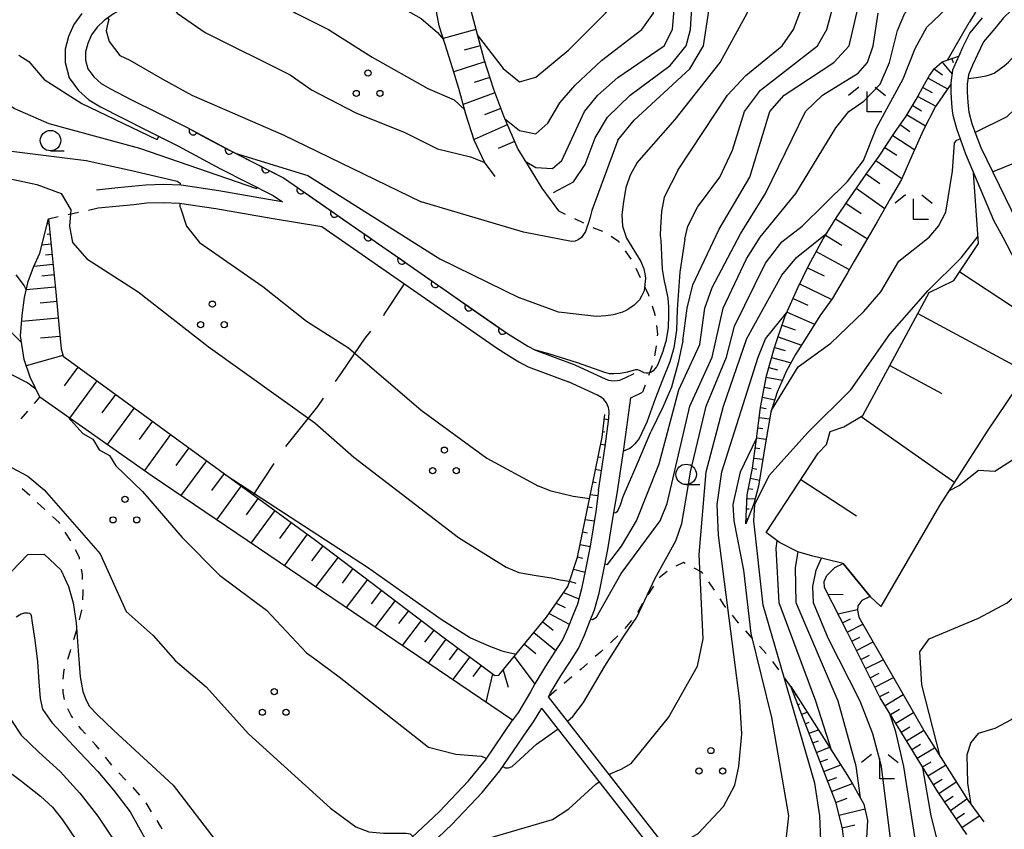
# Model space of a CAD drawing. Units: metres. Extents: x -38055 to -35747, y -132091 to -130373.
# Drawn here: x -37701 to -37581, y -131042 to -130943 of the extents above; entities that cross this region are included whole.
import ezdxf

# ---------------------------------------------------------------- set-up
doc = ezdxf.new("R2010")
doc.units = ezdxf.units.M
doc.header["$LTSCALE"] = 2.5
doc.layers.get('0').update_dxf_attribs({"linetype": 'CONTINUOUS'})
for name, color, linetype in [('2101000', 7, 'CONTINUOUS'), ('6101110', 7, 'CONTINUOUS'), ('6101120', 7, 'CONTINUOUS'), ('6101990', 7, 'CONTINUOUS'), ('6110000', 7, 'CONTINUOUS'), ('6301000', 7, 'CONTINUOUS'), ('6302000', 7, 'CONTINUOUS'), ('6318000', 7, 'CONTINUOUS'), ('6331000', 7, 'CONTINUOUS'), ('6333000', 7, 'CONTINUOUS'), ('7101000', 7, 'CONTINUOUS'), ('7102000', 7, 'CONTINUOUS')]:
    doc.layers.add(name, color=color, linetype=linetype)

# ---------------------------------------------------------------- blocks, each defined once
blk = doc.blocks.new('631800')
at = {"color": 0, "linetype": 'ByBlock', "lineweight": -2}
for centre in [(0, 0.667), (-0.577, -0.333), (0.577, -0.333)]:
    blk.add_circle(centre, 0.15, dxfattribs=at)
blk = doc.blocks.new('633100')
at = {"color": 0, "linetype": 'ByBlock', "lineweight": -2}
blk.add_lwpolyline([(0, -0.5), (0.67, -0.5)], dxfattribs=at)
blk.add_circle((0, 0), 0.5, dxfattribs=at)
blk = doc.blocks.new('633300')
at = {"color": 0, "linetype": 'ByBlock', "lineweight": -2}
for points in [[(-0.4, 0.6), (-0.9, 0.2)], [(0.4, 0.6), (0.9, 0.2)], [(0.72, -0.6), (0, -0.6), (0, 0.4)]]:
    blk.add_lwpolyline(points, dxfattribs=at)
blk = doc.blocks.new('DMDR_HANEN_0.2')
at = {"color": 0, "linetype": 'Continuous', "lineweight": -2}
blk.add_arc((0, 0), 1, 180, 0, dxfattribs=at)

msp = doc.modelspace()

# ---------------------------------------------------------------- linework, layer by layer
at = {"layer": '2101000', "flags": 128}
for points in [[(-37648.5, -130926.4), (-37658.83, -130930.02), (-37668.33, -130933.77), (-37677.04, -130936.8), (-37684.13, -130939.48), (-37688.06, -130941.23), (-37689.57, -130942.07), (-37690.68, -130942.89), (-37691.54, -130943.7), (-37692.23, -130944.63), (-37692.69, -130945.68), (-37692.96, -130946.72), (-37692.97, -130947.71), (-37692.68, -130948.78), (-37691.96, -130949.76), (-37691.08, -130950.56), (-37689.94, -130951.24), (-37687.36, -130952.56), (-37684.24, -130954.12), (-37682.91, -130954.78)], [(-37575.05, -130936.72), (-37575.73, -130937.92), (-37576.59, -130939.04), (-37577.7, -130940.06), (-37579.06, -130941), (-37579.96, -130941.62), (-37580.93, -130942.56), (-37581.99, -130943.85), (-37583.37, -130945.49), (-37584.13, -130947.03), (-37584.72, -130948.36), (-37585.22, -130949.51), (-37585.37, -130950.65), (-37585.37, -130951.61), (-37585.31, -130952.88), (-37585.17, -130954.06), (-37584.79, -130955.47), (-37584.75, -130955.57)], [(-37693.41, -130942.03), (-37694.4, -130943.37), (-37695.06, -130944.86), (-37695.46, -130946.39), (-37695.47, -130948.03), (-37694.97, -130949.87), (-37693.83, -130951.44), (-37692.57, -130952.59), (-37691.14, -130953.43), (-37688.49, -130954.79), (-37685.36, -130956.35), (-37681.72, -130958.18), (-37676.48, -130960.98), (-37670.08, -130964.26), (-37668.94, -130965.03), (-37669.95, -130964.86), (-37676.72, -130963.68), (-37681.3, -130963.01), (-37683.46, -130962.91), (-37685.62, -130962.98), (-37687.31, -130963.16), (-37689.03, -130963.34), (-37691.63, -130963.59)], [(-37583.53, -130942.57), (-37585.06, -130944.39), (-37585.94, -130946.19), (-37586.41, -130947.26)], [(-37586.41, -130947.26), (-37586.55, -130947.56), (-37587.16, -130948.97), (-37587.37, -130950.51), (-37587.37, -130950.66)], [(-37587.37, -130950.66), (-37587.37, -130951.65), (-37587.3, -130953.04), (-37587.2, -130953.92)], [(-37682.91, -130954.78), (-37680.57, -130955.96), (-37675.32, -130958.76), (-37668.81, -130962.1), (-37667.49, -130962.98), (-37665.74, -130964.22), (-37641.49, -130981.12), (-37639.65, -130982.24), (-37638.99, -130982.67), (-37638.05, -130983.15)], [(-37587.2, -130953.92), (-37587.14, -130954.44), (-37586.7, -130956.07), (-37586.2, -130957.47), (-37585.57, -130959.17)], [(-37584.75, -130955.57), (-37584.32, -130956.79), (-37583.72, -130958.4)], [(-37583.72, -130958.4), (-37580, -130965.99), (-37579.19, -130967.84), (-37577.5, -130970.71), (-37575.9, -130973.38), (-37575.65, -130973.73), (-37573.61, -130976.67), (-37573.45, -130976.91), (-37570.72, -130981.09), (-37569.38, -130983.07), (-37567.5, -130985.37), (-37565.63, -130987.14), (-37563.1, -130988.91), (-37558.83, -130991.26), (-37555.16, -130993.75), (-37541.56, -131002.91)], [(-37585.57, -130959.17), (-37582.17, -130967.25), (-37581.01, -130969.36), (-37579.51, -130972.24), (-37578.22, -130974.77), (-37575.85, -130978.18), (-37572.98, -130982.57), (-37571.55, -130984.68), (-37569.48, -130987.21), (-37567.34, -130989.24), (-37564.52, -130991.21), (-37560.24, -130993.57), (-37556.76, -130995.93), (-37543.16, -131005.08)], [(-37691.42, -130965.78), (-37688.81, -130965.53), (-37687.08, -130965.35), (-37685.47, -130965.17), (-37683.48, -130965.11), (-37681.51, -130965.2), (-37677.07, -130965.85), (-37670.31, -130967.03), (-37664.12, -130968.03), (-37642.69, -130982.96), (-37640.83, -130984.1), (-37640.09, -130984.58), (-37638.94, -130985.16), (-37634.04, -130987.01)], [(-37638.05, -130983.15), (-37633.27, -130984.95)], [(-37633.27, -130984.95), (-37629.48, -130986.67), (-37629.15, -130986.79), (-37628.81, -130986.86), (-37628.46, -130986.89), (-37628.11, -130986.86), (-37627.77, -130986.79), (-37627.04, -130986.48), (-37626.03, -130986.01)], [(-37630.37, -131000.3), (-37629.55, -130994.92), (-37629.09, -130991.48), (-37629.07, -130990.62), (-37629.16, -130990.15), (-37629.39, -130989.56), (-37629.71, -130989.17), (-37629.99, -130988.92), (-37630.5, -130988.62), (-37634.04, -130987.01)], [(-37628.09, -131000.65), (-37627.27, -130995.25), (-37626.43, -130988.95), (-37624.99, -130988.28)], [(-37630.37, -131000.3), (-37630.7, -131002.83), (-37631.4, -131007.08), (-37631.95, -131009.94), (-37632.43, -131012.29), (-37632.94, -131014.14), (-37633.51, -131015.55), (-37634.12, -131017.11), (-37634.76, -131018.53), (-37635.72, -131020.04), (-37636.83, -131021.73), (-37638.12, -131023.89), (-37638.67, -131024.87), (-37640.14, -131027.33), (-37640.88, -131028.34)], [(-37620.51, -131045.9), (-37636.48, -131025.46), (-37636.22, -131025), (-37634.97, -131022.9), (-37633.87, -131021.23), (-37632.82, -131019.58), (-37632.09, -131017.96), (-37631.47, -131016.36), (-37630.85, -131014.85), (-37630.29, -131012.8), (-37629.79, -131010.37), (-37629.23, -131007.47), (-37628.53, -131003.2), (-37628.09, -131000.65)], [(-37639.08, -131029.61), (-37638.3, -131028.54), (-37637.3, -131026.86)], [(-37622.41, -131045.9), (-37637.3, -131026.86)], [(-37673.62, -131062.25), (-37665.57, -131053.91), (-37657.6, -131046.76), (-37653.15, -131042.67), (-37649.83, -131039.52), (-37646.24, -131035.72), (-37644.16, -131033.19), (-37640.88, -131028.34)], [(-37667.87, -131059.45), (-37664.04, -131055.5), (-37656.12, -131048.39), (-37651.65, -131044.28), (-37648.27, -131041.08), (-37644.58, -131037.17), (-37642.4, -131034.51), (-37639.08, -131029.61)]]:
    msp.add_lwpolyline(points, dxfattribs=at)
at = {"layer": '6101110', "flags": 128}
for points in [[(-37648.5, -130926.4), (-37648.55, -130926.98), (-37648.43, -130928.65), (-37648.19, -130930.6), (-37647.82, -130932.62), (-37647.42, -130935.1), (-37646.74, -130938.72), (-37645.31, -130944.1), (-37644.36, -130947.62), (-37643.18, -130951.26), (-37641.98, -130954.54), (-37640.21, -130958.59), (-37638.96, -130960.64)], [(-37600, -130964.96), (-37599.27, -130963.87), (-37597.7, -130961.66), (-37596.13, -130959.44), (-37594.26, -130956.59), (-37592.83, -130954.57), (-37591.59, -130952.52), (-37590.57, -130950.67), (-37589.98, -130949.6), (-37589.37, -130948.74), (-37588.41, -130947.94), (-37586.41, -130947.26)], [(-37638.96, -130960.64), (-37637.29, -130963.36), (-37635.27, -130966.14)], [(-37609.92, -131005.42), (-37603.58, -130995.73), (-37602.53, -130994.66), (-37602.08, -130993.07), (-37600.42, -130992.52), (-37598.11, -130991.11), (-37590.03, -130976.12), (-37586.99, -130974.63), (-37583.98, -130970.1), (-37584.59, -130961.5)], [(-37612.39, -131004.37), (-37612.23, -131000.82), (-37611.56, -130997.54), (-37611.11, -130994.31), (-37610.59, -130990.14), (-37609.86, -130986.28), (-37608.91, -130982.82), (-37607.61, -130979.08), (-37606.1, -130975.61), (-37604.71, -130972.76), (-37602.94, -130969.54), (-37601.25, -130966.82), (-37600, -130964.96)], [(-37697.49, -130967.1), (-37696.59, -130976.07), (-37696.18, -130980.47), (-37695.96, -130982.99), (-37695.7, -130983.89), (-37664.9, -131006.34), (-37649.22, -131018.27), (-37643.01, -131022.88), (-37642.52, -131022.82), (-37636.7, -131015.76)], [(-37636.7, -131015.76), (-37634.13, -131012), (-37632.93, -131008.43), (-37631.47, -131001.3), (-37630.79, -130997.97), (-37629.93, -130993.78), (-37629.61, -130991.01)], [(-37600, -131017.63), (-37602.79, -131012.12), (-37602.85, -131011.39), (-37602.5, -131010.65), (-37601.51, -131009.69), (-37600.52, -131009.19)], [(-37585.42, -131042.28), (-37588.97, -131037.07), (-37595.98, -131025.58), (-37600, -131017.63)], [(-37600.47, -131045.9), (-37600.33, -131045.02), (-37600.38, -131043.21), (-37600.59, -131041.58), (-37601.37, -131038.46), (-37603.03, -131034.14), (-37606.88, -131024.21)]]:
    msp.add_lwpolyline(points, dxfattribs=at)
at = {"layer": '6101120', "flags": 128}
for points in [[(-37642.97, -130961.92), (-37644.29, -130960.17), (-37645.54, -130957.48), (-37646.55, -130954.34), (-37647.4, -130951.21), (-37648.19, -130948.65), (-37649.09, -130945.81), (-37649.83, -130943.52), (-37650.14, -130941.79), (-37650.25, -130940.03), (-37650.07, -130938.23), (-37649.85, -130935.99), (-37649.33, -130930.14), (-37648.5, -130926.4)], [(-37586.41, -130947.26), (-37586.55, -130947.56), (-37587.16, -130948.97), (-37587.37, -130950.51), (-37587.37, -130950.66), (-37589.25, -130953.4), (-37590.73, -130956.33), (-37592.12, -130959.43), (-37593.41, -130962.3), (-37594.76, -130964.68), (-37596.36, -130967.47), (-37597.77, -130969.91), (-37599.16, -130972.29), (-37600, -130973.72)], [(-37584.59, -130961.5), (-37582.17, -130967.25), (-37581.01, -130969.36), (-37579.51, -130972.24), (-37578.22, -130974.77), (-37575.85, -130978.18), (-37572.98, -130982.57), (-37571.55, -130984.68), (-37573.03, -130985.85), (-37576.96, -130984.16), (-37582.92, -130993.03), (-37588.74, -131002.1), (-37595.92, -131014.43), (-37597.2, -131013.23), (-37600.52, -131009.19), (-37602.66, -131008.68), (-37604.21, -131008.29), (-37606.03, -131007.75), (-37608.3, -131006.64), (-37609.92, -131005.42)], [(-37634.12, -131017.11), (-37634.76, -131018.53), (-37635.72, -131020.04), (-37636.83, -131021.73), (-37638.12, -131023.89), (-37638.67, -131024.87), (-37640.14, -131027.33), (-37640.88, -131028.34), (-37684.82, -130998.54), (-37698.56, -130988.89), (-37699.73, -130986.45), (-37700.46, -130984.3), (-37700.89, -130981.4), (-37700.72, -130978.92), (-37700.41, -130976.71), (-37699.98, -130974.75), (-37699.3, -130972.99), (-37698.53, -130971.31), (-37697.49, -130967.1)], [(-37600, -130973.72), (-37600.51, -130974.58), (-37601.86, -130976.86), (-37603.37, -130978.95), (-37604.92, -130981.42), (-37606.33, -130983.69), (-37607.41, -130985.68), (-37608.57, -130988.29), (-37609.34, -130990.7), (-37610.05, -130994.7), (-37610.85, -130999.76), (-37611.43, -131001.9), (-37612.39, -131004.37)], [(-37600.52, -131009.19), (-37597.2, -131013.23), (-37598.24, -131013.73), (-37598.73, -131014.35), (-37598.78, -131014.88), (-37598.6, -131015.74), (-37590.56, -131029.81), (-37585.3, -131038.1), (-37583.35, -131040.76)], [(-37606.88, -131024.21), (-37600, -131035.08)], [(-37600, -131035.08), (-37599.36, -131036.1), (-37597.99, -131038.58), (-37597.55, -131040.56), (-37597.71, -131043.44), (-37598.22, -131045.9)]]:
    msp.add_lwpolyline(points, dxfattribs=at)
at = {"layer": '6101990', "flags": 128}
for points in [[(-37645.33, -130944), (-37649.33, -130945.07)], [(-37644.8, -130946), (-37646.75, -130946.52)], [(-37587.26, -130947.55), (-37587.1, -130948.01)], [(-37644.26, -130947.95), (-37648.03, -130949.17)], [(-37589.4, -130948.78), (-37588.37, -130949.51)], [(-37588.44, -130947.96), (-37587.22, -130949.42)], [(-37643.64, -130949.83), (-37645.54, -130950.45)], [(-37590.15, -130949.91), (-37587.76, -130951.24)], [(-37590.78, -130951.05), (-37589.64, -130951.68)], [(-37643.01, -130951.72), (-37646.87, -130953.14)], [(-37591.39, -130952.15), (-37589.22, -130953.35)], [(-37592.03, -130953.25), (-37590.94, -130953.91)], [(-37642.3, -130953.65), (-37644.3, -130954.39)], [(-37592.72, -130954.39), (-37590.45, -130955.76)], [(-37641.5, -130955.63), (-37645.56, -130957.4)], [(-37593.55, -130955.59), (-37592.36, -130956.44)], [(-37594.47, -130956.91), (-37591.78, -130958.68)], [(-37640.62, -130957.65), (-37642.63, -130958.53)], [(-37595.43, -130958.38), (-37593.97, -130959.34)], [(-37596.51, -130959.97), (-37593.37, -130962.2)], [(-37597.69, -130961.63), (-37596.03, -130962.81)], [(-37598.92, -130963.38), (-37595.43, -130965.85)], [(-37600.17, -130965.21), (-37598.33, -130966.45)], [(-37697.42, -130967.73), (-37697.65, -130967.75)], [(-37601.44, -130967.12), (-37597.55, -130969.54)], [(-37697.3, -130968.97), (-37697.63, -130969)], [(-37602.66, -130969.09), (-37600.69, -130970.31)], [(-37697.18, -130970.21), (-37698.29, -130970.32)], [(-37697.05, -130971.46), (-37697.86, -130971.54)], [(-37603.79, -130971.09), (-37599.76, -130973.3)], [(-37696.93, -130972.7), (-37699.28, -130972.94)], [(-37696.81, -130973.95), (-37698.29, -130974.09)], [(-37604.86, -130973.09), (-37602.83, -130974.08)], [(-37586.28, -130973.57), (-37579.73, -130977.91)], [(-37605.82, -130975.04), (-37601.91, -130976.94)], [(-37696.66, -130975.43), (-37700.21, -130975.79)], [(-37696.49, -130977.21), (-37698.51, -130977.4)], [(-37606.63, -130976.85), (-37604.81, -130977.64)], [(-37607.36, -130978.52), (-37604.01, -130979.98)], [(-37591.4, -130978.67), (-37578.1, -130985.85)], [(-37696.3, -130979.23), (-37700.77, -130979.65)], [(-37607.96, -130980.09), (-37606.37, -130980.65)], [(-37696.09, -130981.47), (-37698.45, -130981.68)], [(-37608.46, -130981.52), (-37605.6, -130982.52)], [(-37608.91, -130982.83), (-37607.58, -130983.19)], [(-37695.73, -130983.8), (-37700.2, -130985.07)], [(-37609.24, -130984.03), (-37606.87, -130984.69)], [(-37693.89, -130985.2), (-37695.57, -130987.51)], [(-37609.57, -130985.24), (-37608.52, -130985.53)], [(-37594.83, -130985.02), (-37588.48, -130988.44)], [(-37691.59, -130986.88), (-37694.92, -130991.45)], [(-37609.89, -130986.45), (-37607.92, -130986.82)], [(-37610.12, -130987.68), (-37609.28, -130987.83)], [(-37689.31, -130988.54), (-37690.96, -130990.81)], [(-37610.35, -130988.9), (-37608.86, -130989.19)], [(-37687.05, -130990.19), (-37690.32, -130994.68)], [(-37610.58, -130990.13), (-37609.91, -130990.26)], [(-37684.81, -130991.83), (-37686.43, -130994.05)], [(-37629.67, -130991.53), (-37629.1, -130991.62)], [(-37610.74, -130991.37), (-37609.49, -130991.53)], [(-37598.32, -130991.24), (-37586.91, -130999.26)], [(-37629.85, -130993.08), (-37629.58, -130993.13)], [(-37610.9, -130992.61), (-37610.3, -130992.69)], [(-37682.58, -130993.45), (-37685.79, -130997.85)], [(-37611.06, -130993.85), (-37609.93, -130994)], [(-37680.38, -130995.05), (-37681.96, -130997.23)], [(-37630.11, -130994.62), (-37629.52, -130994.72)], [(-37611.22, -130995.09), (-37610.68, -130995.17)], [(-37678.2, -130996.64), (-37681.32, -131000.91)], [(-37630.42, -130996.15), (-37630.09, -130996.21)], [(-37611.39, -130996.33), (-37610.33, -130996.47)], [(-37630.74, -130997.69), (-37629.99, -130997.82)], [(-37611.56, -130997.57), (-37611.05, -130997.67)], [(-37676.07, -130998.2), (-37677.6, -131000.3)], [(-37631.05, -130999.22), (-37630.64, -130999.29)], [(-37611.81, -130998.79), (-37610.73, -130999.02)], [(-37605.67, -130998.92), (-37598.87, -131003.37)], [(-37673.97, -130999.73), (-37676.98, -131003.86)], [(-37612.07, -131000.02), (-37611.52, -131000.13)], [(-37671.9, -131001.23), (-37673.38, -131003.26)], [(-37631.36, -131000.75), (-37630.45, -131000.9)], [(-37612.25, -131001.25), (-37611.27, -131001.29)], [(-37669.87, -131002.71), (-37672.78, -131006.71)], [(-37631.67, -131002.28), (-37631.16, -131002.37)], [(-37612.31, -131002.5), (-37611.99, -131002.51)], [(-37631.99, -131003.81), (-37630.89, -131004)], [(-37612.36, -131003.75), (-37612.15, -131003.76)], [(-37667.87, -131004.17), (-37669.3, -131006.13)], [(-37665.91, -131005.6), (-37668.72, -131009.46)], [(-37632.3, -131005.34), (-37631.72, -131005.45)], [(-37664, -131007.02), (-37665.41, -131008.88)], [(-37632.61, -131006.87), (-37631.4, -131007.11)], [(-37662.14, -131008.44), (-37664.89, -131012.06)], [(-37632.92, -131008.4), (-37632.31, -131008.53)], [(-37660.33, -131009.82), (-37661.67, -131011.58)], [(-37633.42, -131009.88), (-37632.01, -131010.24)], [(-37658.57, -131011.16), (-37661.17, -131014.58)], [(-37656.86, -131012.46), (-37658.12, -131014.12)], [(-37633.92, -131011.36), (-37633.13, -131011.61)], [(-37634.64, -131012.74), (-37632.76, -131013.5)], [(-37602.38, -131012.92), (-37600.5, -131012.97)], [(-37655.19, -131013.73), (-37657.66, -131016.96)], [(-37635.52, -131014.03), (-37634.43, -131014.57)], [(-37601.16, -131015.34), (-37598.77, -131014.82)], [(-37653.57, -131014.96), (-37654.77, -131016.53)], [(-37636.4, -131015.32), (-37633.93, -131016.62)], [(-37600.6, -131016.45), (-37599.63, -131015.96)], [(-37652, -131016.16), (-37654.33, -131019.22)], [(-37650.47, -131017.32), (-37651.6, -131018.81)], [(-37637.15, -131016.3), (-37635.91, -131017.32)], [(-37600.03, -131017.57), (-37598.11, -131016.6)], [(-37648.98, -131018.45), (-37651.15, -131021.38)], [(-37638.24, -131017.63), (-37635.58, -131019.83)], [(-37599.47, -131018.68), (-37598.48, -131018.18)], [(-37647.52, -131019.54), (-37648.58, -131020.97)], [(-37639.4, -131019.04), (-37638, -131020.2)], [(-37598.9, -131019.8), (-37596.87, -131018.77)], [(-37646.09, -131020.6), (-37648.17, -131023.4)], [(-37640.65, -131020.56), (-37638.13, -131023.92)], [(-37598.34, -131020.91), (-37597.29, -131020.39)], [(-37644.69, -131021.64), (-37645.7, -131023.01)], [(-37597.78, -131022.03), (-37595.62, -131020.94)], [(-37643.32, -131022.66), (-37644.12, -131026.14)], [(-37642.01, -131022.21), (-37641.39, -131024.28)], [(-37597.21, -131023.15), (-37596.11, -131022.59)], [(-37596.64, -131024.28), (-37594.37, -131023.13)], [(-37606.47, -131025.26), (-37606.26, -131025.18)], [(-37596.05, -131025.44), (-37594.89, -131024.86)], [(-37595.39, -131026.55), (-37593.19, -131025.21)], [(-37606.02, -131026.43), (-37605.8, -131026.34)], [(-37605.57, -131027.59), (-37604.9, -131027.34)], [(-37594.73, -131027.64), (-37593.64, -131026.98)], [(-37594.07, -131028.71), (-37591.93, -131027.4)], [(-37605.12, -131028.76), (-37604.67, -131028.59)], [(-37593.42, -131029.78), (-37592.37, -131029.13)], [(-37604.66, -131029.92), (-37603.54, -131029.49)], [(-37592.77, -131030.84), (-37590.69, -131029.57)], [(-37604.21, -131031.09), (-37603.53, -131030.83)], [(-37603.76, -131032.26), (-37602.18, -131031.64)], [(-37592.12, -131031.91), (-37591.08, -131031.27)], [(-37591.47, -131032.98), (-37589.36, -131031.69)], [(-37603.31, -131033.42), (-37602.4, -131033.07)], [(-37602.86, -131034.59), (-37600.81, -131033.8)], [(-37590.82, -131034.04), (-37589.76, -131033.4)], [(-37590.16, -131035.11), (-37588.02, -131033.81)], [(-37602.41, -131035.75), (-37601.27, -131035.32)], [(-37601.92, -131037.02), (-37599.39, -131036.04)], [(-37589.5, -131036.19), (-37588.43, -131035.53)], [(-37588.83, -131037.27), (-37586.73, -131035.84)], [(-37588.13, -131038.3), (-37587.1, -131037.6)], [(-37601.4, -131038.38), (-37600.04, -131037.85)], [(-37587.43, -131039.34), (-37585.4, -131037.95)], [(-37601, -131039.94), (-37597.86, -131039.16)], [(-37586.72, -131040.37), (-37585.69, -131039.67)], [(-37586.01, -131041.42), (-37583.92, -131039.99)], [(-37600.62, -131041.47), (-37599.09, -131041.09)]]:
    msp.add_lwpolyline(points, dxfattribs=at)
at = {"layer": '6110000', "linetype": 'Continuous'}
for points in [[(-37682.91, -130954.78), (-37680.57, -130955.96)], [(-37680.57, -130955.96), (-37679.83, -130956.36)], [(-37679.83, -130956.36), (-37678.73, -130956.95)], [(-37678.73, -130956.95), (-37675.42, -130958.71)], [(-37675.42, -130958.71), (-37675.32, -130958.76)], [(-37675.32, -130958.76), (-37674.31, -130959.28)], [(-37674.31, -130959.28), (-37670.97, -130960.99)], [(-37670.97, -130960.99), (-37669.86, -130961.57)], [(-37669.86, -130961.57), (-37668.81, -130962.1)], [(-37668.81, -130962.1), (-37667.49, -130962.98)], [(-37667.49, -130962.98), (-37666.69, -130963.55)], [(-37666.69, -130963.55), (-37665.74, -130964.22)], [(-37665.74, -130964.22), (-37665.66, -130964.27)], [(-37665.66, -130964.27), (-37662.59, -130966.42)], [(-37662.59, -130966.42), (-37661.56, -130967.13)], [(-37661.56, -130967.13), (-37658.48, -130969.28)], [(-37658.48, -130969.28), (-37657.46, -130969.99)], [(-37657.46, -130969.99), (-37654.38, -130972.13)], [(-37654.38, -130972.13), (-37653.36, -130972.85)], [(-37653.36, -130972.85), (-37650.28, -130974.99)], [(-37650.28, -130974.99), (-37649.25, -130975.71)], [(-37649.25, -130975.71), (-37646.18, -130977.85)], [(-37646.18, -130977.85), (-37645.15, -130978.57)], [(-37645.15, -130978.57), (-37642.08, -130980.71)], [(-37642.08, -130980.71), (-37641.49, -130981.12)], [(-37641.49, -130981.12), (-37641.03, -130981.4)], [(-37641.03, -130981.4), (-37639.65, -130982.24)], [(-37639.65, -130982.24), (-37638.99, -130982.67)], [(-37638.99, -130982.67), (-37638.05, -130983.15)]]:
    msp.add_lwpolyline(points, dxfattribs=at)
at = {"layer": '6301000', "linetype": 'Continuous'}
for points in [[(-37697.49, -130967.1), (-37696.29, -130966.84)], [(-37695.07, -130966.58), (-37693.84, -130966.31)], [(-37692.62, -130966.04), (-37691.42, -130965.78)], [(-37635.27, -130966.14), (-37634.44, -130966.53)], [(-37633.31, -130967.07), (-37632.19, -130967.61)], [(-37631.06, -130968.15), (-37630.98, -130968.19)], [(-37630.98, -130968.19), (-37629.9, -130968.61)], [(-37628.81, -130969.22), (-37627.93, -130969.85)], [(-37627.93, -130969.85), (-37627.83, -130969.98)], [(-37627.12, -130971.01), (-37626.41, -130972.03)], [(-37625.82, -130973.13), (-37625.28, -130974.26)], [(-37624.74, -130975.39), (-37624.31, -130976.27)], [(-37624.31, -130976.27), (-37624.23, -130976.53)], [(-37623.84, -130977.71), (-37623.44, -130978.9)], [(-37623.28, -130980.13), (-37623.18, -130981.17)], [(-37623.18, -130981.17), (-37623.21, -130981.38)], [(-37623.41, -130983.15), (-37623.55, -130983.85)], [(-37623.35, -130982.62), (-37623.41, -130983.15)], [(-37623.84, -130985.07), (-37624.26, -130986.24)], [(-37624.68, -130987.42), (-37624.99, -130988.28)], [(-37699.21, -130989.64), (-37698.56, -130988.89)], [(-37700.84, -130991.54), (-37700.02, -130990.59)], [(-37699.78, -131000.91), (-37700.7, -131000.07)], [(-37697.93, -131002.6), (-37698.86, -131001.76)], [(-37696.2, -131004.19), (-37697.01, -131003.45)], [(-37696.12, -131004.32), (-37696.2, -131004.19)], [(-37694.76, -131006.41), (-37695.44, -131005.36)], [(-37693.72, -131008.48), (-37694.19, -131007.52)], [(-37693.69, -131008.66), (-37693.72, -131008.48)], [(-37693.35, -131010.5), (-37693.46, -131009.89)], [(-37620, -131009.08), (-37620.92, -131009.51)], [(-37619.79, -131009.19), (-37620, -131009.08)], [(-37617.75, -131010.25), (-37618.68, -131009.77)], [(-37693.32, -131011.13), (-37693.35, -131010.5)], [(-37621.97, -131010.17), (-37622.95, -131010.94)], [(-37617.63, -131010.42), (-37617.75, -131010.25)], [(-37693.24, -131012.68), (-37693.26, -131012.38)], [(-37623.65, -131011.97), (-37624.35, -131013.01)], [(-37616.2, -131012.47), (-37616.92, -131011.45)], [(-37693.31, -131013.63), (-37693.24, -131012.68)], [(-37615.02, -131014.3), (-37615.51, -131013.52)], [(-37693.72, -131016.08), (-37693.41, -131014.91)], [(-37693.41, -131014.91), (-37693.41, -131014.87)], [(-37624.99, -131014.08), (-37625.61, -131015.17)], [(-37614.81, -131014.55), (-37615.02, -131014.3)], [(-37613.52, -131016.14), (-37614.03, -131015.52)], [(-37694.07, -131017.4), (-37694.04, -131017.29)], [(-37626.35, -131016.17), (-37627.15, -131017.14)], [(-37613.23, -131016.48), (-37613.52, -131016.14)], [(-37694.4, -131018.49), (-37694.07, -131017.4)], [(-37628.01, -131018.04), (-37628.92, -131018.89)], [(-37611.58, -131018.36), (-37612.4, -131017.42)], [(-37694.81, -131019.86), (-37694.76, -131019.69)], [(-37609.89, -131020.2), (-37610.74, -131019.28)], [(-37695.14, -131020.87), (-37694.81, -131019.86)], [(-37630.12, -131020.01), (-37630.77, -131020.57)], [(-37629.84, -131019.74), (-37630.12, -131020.01)], [(-37695.57, -131022.16), (-37695.53, -131022.06)], [(-37632.49, -131022.08), (-37632.65, -131022.22)], [(-37631.71, -131021.4), (-37632.49, -131022.08)], [(-37608.35, -131022.16), (-37609.08, -131021.15)], [(-37695.68, -131023.3), (-37695.57, -131022.16)], [(-37633.61, -131023.03), (-37634.56, -131023.83)], [(-37606.88, -131024.21), (-37607.62, -131023.18)], [(-37695.7, -131024.94), (-37695.7, -131024.55)], [(-37695.55, -131025.79), (-37695.7, -131024.94)], [(-37635.51, -131024.64), (-37636.49, -131025.47)], [(-37694.73, -131027.75), (-37695.11, -131026.95)], [(-37694.51, -131028.04), (-37694.73, -131027.75)], [(-37693.51, -131029.42), (-37693.78, -131029.05)], [(-37692.97, -131030), (-37693.51, -131029.42)], [(-37691.68, -131031.41), (-37692.13, -131030.92)], [(-37691.31, -131031.87), (-37691.68, -131031.41)], [(-37689.75, -131033.83), (-37690.53, -131032.85)], [(-37688.03, -131035.64), (-37688.9, -131034.74)], [(-37686.34, -131037.48), (-37687.17, -131036.55)], [(-37684.9, -131039.51), (-37685.55, -131038.44)], [(-37683.8, -131041.28), (-37684.24, -131040.57)], [(-37683.61, -131041.65), (-37683.8, -131041.28)]]:
    msp.add_lwpolyline(points, dxfattribs=at)
at = {"layer": '6302000', "linetype": 'Continuous'}
for points in [[(-37656.51, -130978.8), (-37654.05, -130975.05)], [(-37656.58, -130978.89), (-37656.51, -130978.8)], [(-37658.84, -130981.69), (-37658.15, -130980.84)], [(-37661.69, -130985.86), (-37658.84, -130981.69)], [(-37662.47, -130986.96), (-37661.69, -130985.86)], [(-37664.62, -130990.03), (-37663.91, -130989.01)], [(-37668.53, -130994.91), (-37664.62, -130990.03)], [(-37672.49, -131000.81), (-37669.94, -130996.97)]]:
    msp.add_lwpolyline(points, dxfattribs=at)
at = {"layer": '7101000', "flags": 128}
for points, elevation in [([(-37628, -130957.49), (-37626, -130955.06), (-37619.22, -130948.78), (-37617.54, -130946), (-37616.95, -130942), (-37617.4, -130932), (-37616.71, -130925.29), (-37615.14, -130920), (-37614, -130914), (-37613.97, -130908), (-37613.67, -130906), (-37611.05, -130900.95), (-37608.03, -130890.39), (-37607.24, -130888.48), (-37607.13, -130888.38)], 170), ([(-37690.27, -130942.58), (-37690.11, -130942.77), (-37690.32, -130943.55), (-37690.44, -130944.15), (-37690.08, -130945.44), (-37688.79, -130947.16), (-37687.58, -130947.72), (-37683.62, -130950), (-37679.98, -130952), (-37668.84, -130956.84), (-37652, -130965.02)], 170), ([(-37629.58, -131009.25), (-37629.27, -131009.3), (-37627.57, -131007.06), (-37625.74, -131004), (-37622.97, -130997.03), (-37620.55, -130988), (-37618, -130982.45), (-37617.39, -130978), (-37616.51, -130975.49), (-37613.05, -130968.95), (-37609.98, -130964), (-37605.11, -130954), (-37603.05, -130952), (-37598.67, -130949.33), (-37597.56, -130948), (-37596.85, -130946), (-37596.25, -130942)], 160), ([(-37564.37, -130942.39), (-37570.05, -130944.26), (-37572.44, -130945.35), (-37573.35, -130946.24), (-37574.5, -130947.92), (-37577.23, -130951.46), (-37580.52, -130954.64), (-37584.39, -130956.58)], 150), ([(-37628, -130957.49), (-37631.19, -130966.07), (-37631.4, -130966.92), (-37631.64, -130967.7), (-37631.76, -130968.06), (-37631.97, -130968.67), (-37632.44, -130969.37), (-37632.86, -130969.69), (-37633.21, -130969.83), (-37633.65, -130969.89), (-37639.51, -130968.75), (-37652, -130965.02)], 170), ([(-37609.3, -130990.57), (-37606, -130985.17), (-37602, -130982.3), (-37598, -130978.44), (-37595.9, -130976), (-37593.72, -130972.28), (-37590, -130969.35), (-37588.88, -130968), (-37588, -130966.31), (-37587.18, -130961.27), (-37586.91, -130957.82), (-37586.65, -130957.49), (-37586.25, -130957.33)], 150), ([(-37701.49, -130973.96), (-37700.46, -130975.29), (-37700.2, -130975.79)], 160), ([(-37614.75, -131053.27), (-37613.73, -131052.58), (-37610, -131049), (-37608.24, -131045.76), (-37607.43, -131042.57), (-37607.16, -131040), (-37609.2, -131028), (-37611.74, -131017.74), (-37612.64, -131010), (-37613.83, -131004), (-37613.95, -131002), (-37613.03, -130998), (-37611.07, -130993.93)], 150), ([(-37675.8, -130998.39), (-37658.57, -131009.65), (-37649.56, -131016), (-37646, -131018.28)], 160), ([(-37701.44, -131015.71), (-37700.83, -131015.33), (-37700.38, -131015.2), (-37700.05, -131015.21), (-37699.82, -131015.25), (-37699.69, -131015.34), (-37699.61, -131015.54), (-37699.48, -131016.42), (-37699.17, -131018.55), (-37698.84, -131021.2), (-37698.66, -131023.65), (-37698.49, -131025.66), (-37698.2, -131027), (-37697.08, -131028.62), (-37694.41, -131031.49), (-37691.47, -131034.59), (-37689.52, -131036.9), (-37687.51, -131039.51), (-37682.51, -131048.51)], 150), ([(-37646, -131018.28), (-37643.77, -131019.24), (-37642.17, -131019.86), (-37641.68, -131019.97), (-37640.42, -131020.27)], 160), ([(-37629.04, -131081.84), (-37628.78, -131081.85), (-37627.39, -131081.77), (-37626.51, -131081.49), (-37622, -131080.55), (-37618.75, -131079.25), (-37614, -131076.77), (-37610, -131074.05), (-37600, -131064.88), (-37593.61, -131058), (-37591.22, -131054), (-37590.71, -131050), (-37590.92, -131048), (-37593.09, -131034), (-37594.09, -131029.73), (-37594.84, -131027.45)], 140)]:
    msp.add_lwpolyline(points, dxfattribs=dict(at, elevation=elevation))
at = {"layer": '7102000', "flags": 128}
for points, elevation in [([(-37625.7, -130960.3), (-37621.02, -130954.98), (-37615.52, -130948), (-37612.22, -130942), (-37610.12, -130935.88), (-37608.74, -130930), (-37607.43, -130926), (-37606.62, -130916), (-37605.86, -130912), (-37603.41, -130906.59), (-37599.93, -130900), (-37596.18, -130893.82), (-37593.08, -130889.81), (-37590.82, -130886.38), (-37590.68, -130885.86), (-37590.73, -130885.51)], 168), ([(-37639.31, -130960.07), (-37638, -130960.85), (-37636, -130960.96), (-37634.85, -130960), (-37632.08, -130954), (-37630.44, -130952), (-37628, -130949.85), (-37622.36, -130946), (-37621.32, -130944), (-37621, -130940), (-37622.91, -130926), (-37624.71, -130918), (-37624.95, -130916), (-37624.8, -130911.2), (-37624.49, -130909.51), (-37621.18, -130900), (-37619.33, -130896), (-37615.57, -130890.46), (-37613.74, -130886.73)], 174), ([(-37635.86, -130963.9), (-37633.42, -130962.58), (-37632, -130960.46), (-37630.78, -130957.22), (-37629.29, -130954.71), (-37626.51, -130952), (-37621.62, -130948.38), (-37619.68, -130946), (-37619.13, -130944), (-37619.01, -130942), (-37620.15, -130932), (-37620.14, -130930), (-37621.63, -130918.37), (-37621.21, -130912), (-37619.99, -130907.99), (-37612.35, -130892.1), (-37611.73, -130890.42), (-37611.69, -130889.61)], 172), ([(-37620.64, -130961.11), (-37614.62, -130952), (-37612.38, -130949.62), (-37607.97, -130946), (-37606.56, -130944), (-37601.28, -130930), (-37600.52, -130920), (-37599.23, -130916.77), (-37597.72, -130914), (-37596.21, -130908), (-37593.03, -130900.97), (-37588.08, -130893.92), (-37586, -130892.15), (-37584.39, -130891.34), (-37583.34, -130890.94), (-37583.12, -130890.94), (-37582.94, -130891.04)], 166), ([(-37641.84, -130954.85), (-37640, -130956.32), (-37638, -130956.71), (-37636.57, -130955.43), (-37635.07, -130952.93), (-37633.2, -130950.8), (-37630, -130947.77), (-37625.07, -130944), (-37623.67, -130942), (-37623.58, -130938), (-37625.1, -130928), (-37626, -130923.73), (-37629.03, -130916), (-37629.97, -130910), (-37629.21, -130900.79), (-37628.38, -130895.61)], 176), ([(-37619.85, -130969.58), (-37619.46, -130968), (-37618.3, -130965.7), (-37615.56, -130962), (-37614, -130958.7), (-37612.56, -130954), (-37610.61, -130951.39), (-37603.65, -130946), (-37602.52, -130944), (-37601.43, -130940), (-37599, -130935.18), (-37597.41, -130932), (-37595.32, -130920), (-37592.73, -130910), (-37590.11, -130904.09), (-37586.91, -130898.49), (-37586.59, -130898.35), (-37586.32, -130898.43)], 164), ([(-37620.06, -130982), (-37619.56, -130978), (-37618.85, -130975.15), (-37615.63, -130968.37), (-37611.91, -130962), (-37609.45, -130954), (-37607.72, -130952), (-37601.64, -130948), (-37599.77, -130946), (-37598.4, -130940), (-37595.61, -130935.85), (-37594.37, -130934), (-37593.56, -130932), (-37592.84, -130926), (-37590.62, -130918), (-37590.03, -130915.21), (-37588.5, -130908.65), (-37588.24, -130908.48), (-37588.01, -130908.45)], 162), ([(-37645.17, -130944.63), (-37642, -130948.76), (-37640, -130950.38), (-37638, -130949.79), (-37634, -130946.47), (-37629.53, -130942), (-37627.97, -130940.03), (-37627.28, -130938), (-37627.54, -130932), (-37628.91, -130928), (-37631.97, -130922), (-37638, -130914.86), (-37638.27, -130913.25)], 178), ([(-37631.31, -131015.98), (-37631.12, -131016.05), (-37630.6, -131015.76), (-37627.59, -131010.42), (-37622.84, -131004), (-37622, -131001.86), (-37619.21, -130990), (-37616.5, -130984), (-37615.17, -130978), (-37612.31, -130972), (-37610.64, -130969.35), (-37606.29, -130964), (-37601.42, -130956), (-37599.8, -130954), (-37598, -130952.75), (-37596, -130950.65), (-37594.84, -130948), (-37593.89, -130944.11), (-37592.97, -130942), (-37588, -130936.88), (-37586.03, -130934), (-37584.5, -130929.9), (-37584, -130927.99), (-37583.46, -130927.87)], 158), ([(-37585.27, -130949.95), (-37584.24, -130949.86), (-37583.07, -130949.66), (-37582.64, -130949.52), (-37582.07, -130949.31), (-37580.86, -130948.44), (-37580.32, -130947.98), (-37579.93, -130947.52), (-37579.53, -130947.1), (-37579.17, -130946.53), (-37578.64, -130945.83), (-37578.42, -130945.62), (-37577.46, -130945.06), (-37576.42, -130944.53), (-37575.64, -130944.15), (-37568.85, -130942.07), (-37564.34, -130940.07), (-37562.46, -130939.06), (-37561.2, -130938.11), (-37560, -130936.7), (-37558.96, -130935), (-37557.59, -130931.44)], 152), ([(-37664.81, -130932.38), (-37664.77, -130932.49), (-37664.78, -130932.89), (-37664.7, -130933.95), (-37664.61, -130934.86), (-37663.72, -130936), (-37652, -130942.66), (-37650, -130944.34), (-37649.28, -130945.21)], 176), ([(-37582.27, -130961.36), (-37579.26, -130960.13), (-37575.94, -130957.93), (-37574.48, -130956.42), (-37572.97, -130954.16), (-37571.84, -130952.2), (-37569.84, -130949.03), (-37568.45, -130947.4), (-37567.33, -130946.35), (-37566.37, -130945.73), (-37562.81, -130944.43), (-37558.4, -130943.52), (-37554.04, -130942.55), (-37549.91, -130941.62), (-37545.86, -130939.65), (-37544.83, -130938.89), (-37542.76, -130937.11), (-37540, -130932.74)], 148), ([(-37673.66, -130935.63), (-37673.54, -130935.96), (-37673.64, -130936.74), (-37673.61, -130937.35), (-37673.33, -130938.01), (-37672.55, -130938.86), (-37667.3, -130942), (-37663.31, -130944), (-37658, -130947.38), (-37651.18, -130951.18), (-37648, -130952.56), (-37646.7, -130953.78)], 174), ([(-37634.17, -131028.43), (-37633.52, -131027.89), (-37632.21, -131026.16), (-37629.6, -131021.74), (-37627.27, -131018.07), (-37625.69, -131015.74), (-37623.47, -131010.97), (-37620.92, -131006.44), (-37620.19, -131004.29), (-37619.47, -131000.02), (-37619.13, -130998), (-37617.21, -130990), (-37614.76, -130984), (-37613.78, -130980.22), (-37610, -130972.51), (-37608, -130969.92), (-37605.52, -130968), (-37600, -130962.56), (-37598.03, -130960), (-37596.45, -130956), (-37593.17, -130950), (-37591.71, -130946.29), (-37590.29, -130943.71), (-37582.21, -130935.97)], 156), ([(-37682.96, -130939.04), (-37682.89, -130939.24), (-37682.89, -130939.79), (-37682.84, -130940.55), (-37682.71, -130940.8), (-37681.77, -130942), (-37678.35, -130944.35), (-37668, -130949.52), (-37665.38, -130951.37), (-37660, -130954.16), (-37654, -130956.55), (-37650, -130958.55), (-37646, -130959.53), (-37644.24, -130960.24)], 172), ([(-37581.79, -130939.38), (-37582.26, -130939.38), (-37582.51, -130939.4), (-37582.89, -130939.64), (-37583.19, -130939.86), (-37585.12, -130943.13)], 154), ([(-37587.78, -130947.73), (-37585.12, -130943.13)], 154), ([(-37701.11, -130947.11), (-37699.88, -130947.88), (-37698, -130950.08), (-37693.4, -130953.04), (-37684.34, -130957.36), (-37684.19, -130957.39), (-37684.01, -130957.03)], 168), ([(-37743.13, -131019.97), (-37742.85, -131020.11), (-37742.37, -131020), (-37739.78, -131018.22), (-37737.23, -131016), (-37734, -131012.58), (-37730.39, -131009.61), (-37724.81, -131003.19), (-37724.09, -131002), (-37719.38, -130988.62), (-37717.46, -130980), (-37715.38, -130972.62), (-37714.22, -130966), (-37713.59, -130956), (-37712, -130952.66), (-37710, -130951.08), (-37708, -130950.43), (-37704, -130951.99), (-37701.63, -130953.63), (-37697.46, -130955.46), (-37686.39, -130958.46), (-37672.1, -130963.39), (-37672.03, -130963.26)], 166), ([(-37702, -130958.84), (-37692.87, -130960), (-37687.53, -130961.16), (-37681.78, -130962.51), (-37681.4, -130962.75), (-37681.41, -130963.01)], 164), ([(-37674.7, -130959.08), (-37665.82, -130961.82), (-37649.73, -130972), (-37640, -130976.76)], 168), ([(-37625.7, -130960.3), (-37626.45, -130961.69), (-37627.05, -130963.27), (-37627.33, -130965.01), (-37627.53, -130966.6), (-37627.45, -130968.02), (-37626.95, -130969.48), (-37625.19, -130972.31), (-37624.82, -130973.21), (-37624.69, -130974.01), (-37624.64, -130974.39), (-37624.8, -130975.89), (-37625.13, -130976.54), (-37625.37, -130977.01), (-37625.7, -130977.34), (-37626.03, -130977.66), (-37626.65, -130978.08), (-37626.93, -130978.27), (-37627.45, -130978.5), (-37628.58, -130978.82), (-37629.47, -130978.95), (-37630.6, -130979.03), (-37635.25, -130978.52), (-37640, -130976.76)], 168), ([(-37706, -130961.39), (-37698.93, -130962.93), (-37695.94, -130964), (-37694.78, -130966), (-37694.93, -130968), (-37694.56, -130970), (-37692.79, -130972), (-37686.55, -130976), (-37678, -130982.71), (-37664.98, -130992), (-37660.21, -130996.21), (-37647.46, -131006), (-37641.65, -131009.65)], 162), ([(-37620.64, -130961.11), (-37622.37, -130964.45), (-37622.68, -130966.23), (-37622.82, -130968.11), (-37622.83, -130969.15), (-37622.77, -130969.81), (-37622.72, -130970.58), (-37622.67, -130971.54), (-37622.6, -130973.27), (-37622.34, -130974.7), (-37622.2, -130975.39), (-37621.91, -130976.79), (-37621.83, -130977.84), (-37621.84, -130978.82), (-37621.88, -130980.43), (-37622.17, -130982.07), (-37622.38, -130982.87), (-37622.5, -130983.32), (-37623.13, -130984.89), (-37623.3, -130985.16), (-37623.49, -130985.42), (-37623.69, -130985.65), (-37623.9, -130985.81), (-37624.09, -130985.91), (-37624.36, -130985.96), (-37624.57, -130985.95), (-37624.78, -130985.92), (-37625.35, -130985.64), (-37625.55, -130985.56), (-37625.86, -130985.56), (-37626.84, -130985.82), (-37627.72, -130985.99), (-37628.51, -130986.02), (-37629.02, -130986.03), (-37629.58, -130985.87), (-37632.95, -130984.7), (-37636.44, -130983.59), (-37638.05, -130983.15)], 166), ([(-37681.45, -130965.21), (-37681.45, -130965.57), (-37681.32, -130965.89), (-37680.65, -130968), (-37679.07, -130970), (-37671.35, -130975.35), (-37666, -130979.59), (-37660.86, -130982.86), (-37652, -130990.46), (-37644, -130996.32), (-37637.7, -130999.74)], 164), ([(-37629.06, -131034.96), (-37628.87, -131034.83), (-37627.62, -131034.29), (-37626.37, -131033.6), (-37621.83, -131028), (-37618.28, -131021.72), (-37617.59, -131018.41), (-37618.1, -131008.1), (-37617.24, -130998), (-37615.11, -130990), (-37612.28, -130981.72), (-37608.01, -130974), (-37606.19, -130971.81), (-37602.51, -130968.85)], 154), ([(-37603.18, -131044), (-37603.36, -131040), (-37603.95, -131036), (-37610.27, -131014.27), (-37611.41, -131004), (-37611.28, -131002), (-37609.54, -130998.46), (-37604.82, -130993.18), (-37599.56, -130988), (-37594.83, -130981.17), (-37590.15, -130975.85), (-37586.11, -130971.87), (-37584.04, -130969.21)], 148), ([(-37619.85, -130969.58), (-37620.46, -130973.62), (-37620.78, -130978.16), (-37620.86, -130980.72), (-37621.16, -130982.85), (-37621.65, -130984.56), (-37622.6, -130986.87), (-37623.47, -130989.08), (-37624.49, -130991.92), (-37625.39, -130993.92), (-37625.92, -130994.6), (-37626.34, -130994.99), (-37626.53, -130995.15), (-37627.3, -130995.46)], 164), ([(-37622.63, -131043.18), (-37622.51, -131043.09), (-37622.19, -131043.08), (-37621.56, -131043.15), (-37620.76, -131043.19), (-37619.93, -131043.04), (-37619.27, -131042.76), (-37618.22, -131042.15), (-37615.12, -131038.88), (-37613.74, -131036.26), (-37613.24, -131034), (-37612.88, -131030), (-37613.12, -131026), (-37615.74, -131005.74), (-37615.88, -131002), (-37615.3, -130998), (-37610.87, -130984), (-37610, -130981.74), (-37607.42, -130978.58), (-37607.33, -130978.44)], 152), ([(-37704, -130979.06), (-37700.77, -130982.22)], 158), ([(-37620.06, -130982), (-37620.65, -130984.7), (-37621.47, -130987.66), (-37622.5, -130990.11), (-37624, -130993.12)], 162), ([(-37702, -130986.13), (-37700, -130987.13), (-37699.05, -130987.87)], 156), ([(-37587.55, -131000.26), (-37586.34, -130999.66), (-37584, -130997.79), (-37582, -130997.92), (-37576, -130994.05), (-37574, -130993.18), (-37570, -130990.13), (-37568.38, -130988.25)], 138), ([(-37695.13, -130991.3), (-37693.3, -130993.3), (-37692.06, -130994), (-37691.3, -130995.3), (-37690.04, -130996), (-37689.25, -130997.25), (-37686, -131000.39), (-37681.18, -131006), (-37676.62, -131010.62), (-37670.88, -131014.88), (-37666, -131020.1), (-37665.16, -131020.72), (-37662, -131023.04), (-37651.12, -131031.61), (-37647.77, -131032.47), (-37644.7, -131032.73), (-37644.35, -131032.85), (-37644.04, -131033.01)], 156), ([(-37627.34, -131001.03), (-37625.54, -130996.76), (-37624, -130993.12)], 162), ([(-37588.68, -131032.77), (-37590.92, -131024), (-37591.17, -131020), (-37590, -131018.41), (-37584, -131015.85), (-37580.48, -131014), (-37576, -131010.04), (-37574, -131009.03), (-37566, -131002.87), (-37565.23, -131002), (-37564, -130999.54), (-37562, -130997.2), (-37559.82, -130993.85)], 136), ([(-37702, -130997.46), (-37700, -130998.54), (-37698, -131000.18), (-37691.2, -131008), (-37688, -131015.07), (-37684.72, -131018), (-37682, -131021.08), (-37678.25, -131024.25), (-37673.06, -131030), (-37663.07, -131039.07), (-37660, -131041.37), (-37658.4, -131041.96), (-37656.6, -131042.12), (-37653.85, -131042.12), (-37653.34, -131042.22), (-37653.02, -131042.54)], 154), ([(-37631.47, -131001.3), (-37633.46, -131001), (-37636.14, -131000.38), (-37637.7, -130999.74)], 164), ([(-37628.49, -131003), (-37628.26, -131002.98), (-37628, -131002.76), (-37627.68, -131002.05), (-37627.34, -131001.03)], 162), ([(-37549.38, -131000.89), (-37549.43, -131000.96), (-37550.07, -131003.68), (-37550.52, -131004.44), (-37554, -131009.14), (-37558, -131013.37), (-37565.32, -131018), (-37570.26, -131022), (-37574, -131024.1), (-37580, -131028.3), (-37582, -131029.34), (-37584.04, -131029.96), (-37584.93, -131031.07), (-37585.43, -131032.57), (-37585.34, -131036), (-37584.92, -131038.62)], 134), ([(-37601.88, -131032.11), (-37603.86, -131026), (-37608.32, -131014), (-37608.68, -131007.32), (-37608.57, -131006.44)], 146), ([(-37707.81, -131016.19), (-37700, -131008.1), (-37698, -131008.06), (-37696, -131009.95), (-37695.96, -131010.03), (-37695.03, -131012.01), (-37694.46, -131014), (-37694.11, -131016.46), (-37693.87, -131019.84), (-37693.64, -131023.02), (-37693.31, -131024.84), (-37692.91, -131025.87), (-37692.47, -131026.64), (-37691.5, -131027.69), (-37689.52, -131029.57), (-37682.27, -131036.27), (-37675.32, -131045.32), (-37671.58, -131049.58), (-37670, -131050.61), (-37667.78, -131051.46), (-37665.28, -131052.57), (-37664.81, -131052.75), (-37664.61, -131053.04)], 152), ([(-37598.4, -131037.83), (-37598.92, -131033.94), (-37601.12, -131026), (-37606.26, -131014), (-37606.33, -131009.67), (-37605.99, -131007.76)], 144), ([(-37593.85, -131050), (-37595.85, -131034), (-37596.89, -131030), (-37598.43, -131026), (-37602.33, -131018.33), (-37604.14, -131014), (-37604.23, -131012), (-37603.8, -131010), (-37603.17, -131008.55)], 142), ([(-37641.65, -131009.65), (-37640.11, -131010.31), (-37637.96, -131010.68), (-37636.09, -131010.94), (-37635.06, -131011.17), (-37633.91, -131011.35)], 162), ([(-37702.01, -131028.36), (-37700.81, -131030.14), (-37698.65, -131032.22), (-37696.08, -131034.58), (-37693.66, -131037.22), (-37691.45, -131040.04), (-37689.52, -131042.96), (-37685.52, -131049.52), (-37683.1, -131058), (-37683.06, -131060), (-37683.59, -131062.41), (-37686.44, -131070), (-37690, -131076.59), (-37690.65, -131079.35), (-37690.87, -131082), (-37690.47, -131088), (-37690.71, -131100.71), (-37690.51, -131103.39)], 148), ([(-37642.06, -131034), (-37641.76, -131034.15), (-37641.34, -131034.13), (-37640.9, -131033.97), (-37637.94, -131031.25), (-37635.42, -131029.47), (-37635.32, -131029.39)], 156), ([(-37703.02, -131034.09), (-37700.8, -131035.79), (-37698.45, -131037.61), (-37697, -131038.93), (-37695.78, -131040.48), (-37694.09, -131043), (-37691.98, -131046.04), (-37689.52, -131049.16), (-37688.44, -131050.44), (-37687.06, -131054), (-37686.51, -131058), (-37686.78, -131059.22), (-37692, -131071.99), (-37693.35, -131078), (-37693.93, -131086.07), (-37694.88, -131092), (-37695.79, -131108), (-37695.64, -131110), (-37695, -131112), (-37690.96, -131118.31)], 146), ([(-37588.48, -131045.18), (-37589.79, -131040), (-37590.77, -131034.13)], 138), ([(-37651.45, -131044.09), (-37651.21, -131044.32), (-37650.39, -131044.35), (-37649.69, -131044.3), (-37646, -131043.39), (-37636, -131040.47), (-37634, -131039.17), (-37630.7, -131036.15), (-37630.28, -131035.84)], 154)]:
    msp.add_lwpolyline(points, dxfattribs=dict(at, elevation=elevation))

# ---------------------------------------------------------------- block references
at = {"layer": '6110000', "linetype": 'Continuous', "xscale": 0.5, "yscale": 0.5, "zscale": 0.5}
for p, rotation in [((-37679.83, -130956.36), 331.9419576149567), ((-37675.42, -130958.71), 331.9419576149567), ((-37670.97, -130960.99), 332.8355746123242), ((-37666.69, -130963.55), 324.8154585283091), ((-37662.59, -130966.42), 325.1319224876044), ((-37658.48, -130969.28), 325.1319224876044), ((-37654.38, -130972.13), 325.1319224876044), ((-37650.28, -130974.99), 325.1319224876044), ((-37646.18, -130977.85), 325.1319224876044), ((-37642.08, -130980.71), 325.1319224876044)]:
    msp.add_blockref('DMDR_HANEN_0.2', p, dxfattribs=dict(at, rotation=rotation))
at = {"layer": '6318000', "xscale": 2.5, "yscale": 2.5, "zscale": 2.5}
for p in [(-37658.49, -130950.96), (-37677.49, -130979.19), (-37649.17, -130997.02), (-37688.16, -131003.03), (-37669.94, -131026.52), (-37616.66, -131033.7)]:
    msp.add_blockref('631800', p, dxfattribs=at)
at = {"layer": '6331000', "xscale": 2.5, "yscale": 2.5, "zscale": 2.5}
for p in [(-37697.24, -130957.55), (-37619.67, -130998.31)]:
    msp.add_blockref('633100', p, dxfattribs=at)
at = {"layer": '6333000', "xscale": 2.5, "yscale": 2.5, "zscale": 2.5}
for p in [(-37597.6, -130952.54), (-37591.91, -130965.68), (-37596.04, -131034.01)]:
    msp.add_blockref('633300', p, dxfattribs=at)

doc.saveas('drawing.dxf')
